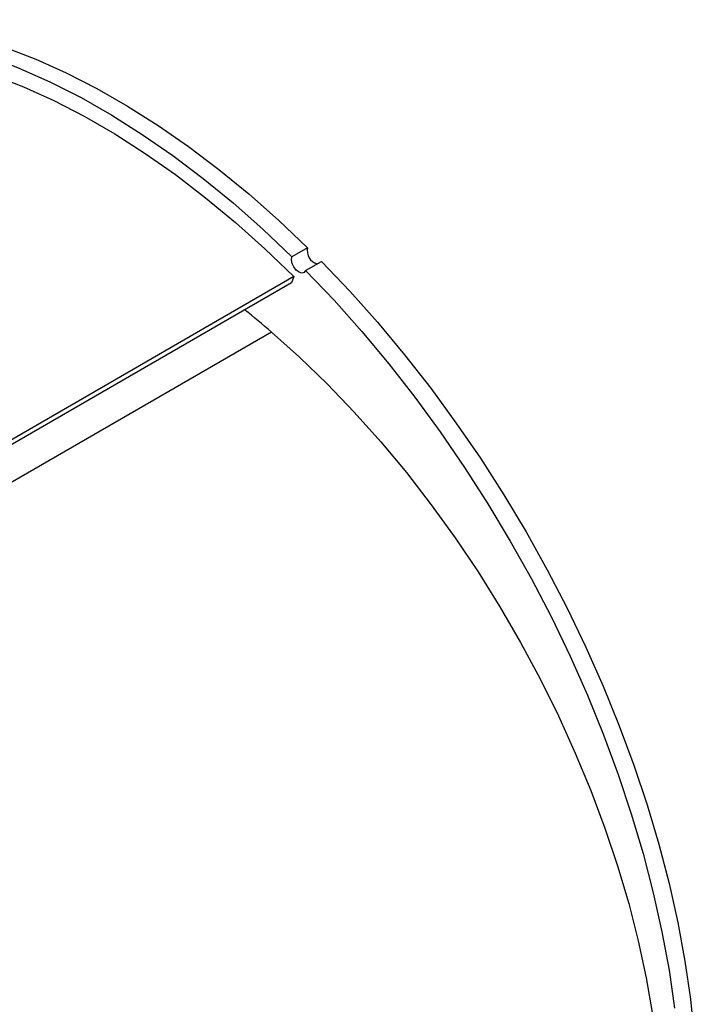
# Model space of a CAD drawing. Units: inches. Extents: x 3 to 63, y 3 to 47.3.
# Drawn here: x 23.7 to 27.8, y 19.4 to 25.4 of the extents above; entities that cross this region are included whole.
import ezdxf

# ---------------------------------------------------------------- set-up
doc = ezdxf.new("R2010")
doc.units = ezdxf.units.IN
doc.header["$LTSCALE"] = 6
doc.header["$MEASUREMENT"] = 0

msp = doc.modelspace()

# ---------------------------------------------------------------- linework, layer by layer
at = {"color": 7, "linetype": 'Continuous', "lineweight": 25}
for p, q in [((25.4366275, 23.999516), (25.3415217, 23.9446125)), ((25.4245779, 23.8617567), (25.5196838, 23.9166601)), ((25.3529142, 23.8249709), (21.8573332, 21.8070149)), ((25.3384519, 23.7874355), (21.9044731, 21.8050417)), ((25.3529142, 23.8249709), (25.3384519, 23.7874355))]:
    msp.add_line(p, q, dxfattribs=at)
at = {"color": 8, "linetype": 'Continuous', "lineweight": 25}
msp.add_line((25.2180693, 23.490576), (22.0442751, 21.6583836), dxfattribs=at)
at = {"color": 7, "linetype": 'Continuous', "lineweight": 25, "flags": 128}
for points in [[(21.7924114, 25.1427133), (21.8315783, 25.164622), (21.9678123, 25.2305869), (22.1104507, 25.2843713), (22.2590978, 25.3258259), (22.4133413, 25.3548357), (22.5727534, 25.3713204), (22.7368918, 25.3752341), (22.9053012, 25.366566), (23.0775145, 25.3453401), (23.253054, 25.3116154), (23.4314326, 25.2654854), (23.6121557, 25.2070779), (23.7947219, 25.1365552), (23.9786247, 25.0541128), (24.1633541, 24.9599793), (24.3483975, 24.8544159), (24.5332418, 24.7377154), (24.7173741, 24.6102016), (24.9002836, 24.4722282), (25.0814631, 24.3241778), (25.2604098, 24.1664613), (25.4366275, 23.999516)], [(21.7598005, 24.9795538), (21.7719225, 24.986482), (21.906252, 25.0544415), (22.0471606, 25.1100543), (22.1942409, 25.1531595), (22.3470677, 25.1836324), (22.5051988, 25.201385), (22.6681772, 25.206366), (22.8355315, 25.1985608), (23.0067778, 25.1779921), (23.181421, 25.1447193), (23.3589559, 25.0988388), (23.5388693, 25.040483), (23.7206408, 24.9698209), (23.903745, 24.8870567), (24.0876523, 24.7924297), (24.2718309, 24.6862136), (24.4557482, 24.5687154), (24.6388724, 24.4402751), (24.820674, 24.3012639), (25.0006273, 24.1520839), (25.1782119, 23.9931664), (25.3529142, 23.8249709)], [(23.5170498, 25.1521745), (23.699616, 25.0816518), (23.8835188, 24.9992093), (24.0682482, 24.9050758), (24.2532917, 24.7995124), (24.4381359, 24.682812), (24.6222682, 24.5552982), (24.8051778, 24.4173247), (24.9863572, 24.2692744), (25.165304, 24.1115578), (25.3415217, 23.9446125)], [(25.4245779, 23.8617567), (25.415587, 23.8500478), (25.4016961, 23.846402), (25.3850031, 23.8513699), (25.3680295, 23.8642011), (25.353339, 23.8829577), (25.3431503, 23.9048066), (25.3390023, 23.9264477), (25.3415217, 23.9446125)], [(25.5196838, 23.9166601), (25.6909767, 23.7369333), (25.8583463, 23.5491692), (26.0213281, 23.3538887), (26.1794701, 23.1516335), (26.3323335, 22.9429647), (26.4794945, 22.7284611), (26.6205446, 22.5087176), (26.7550928, 22.284344), (26.8827657, 22.0559625), (27.0032092, 21.8242067), (27.1160892, 21.5897195), (27.2210925, 21.3531513), (27.317928, 21.1151583), (27.4063269, 20.8764008), (27.486044, 20.637541), (27.5568583, 20.3992415), (27.6185733, 20.1621634), (27.6710178, 19.9269643), (27.7140463, 19.6942965), (27.7475395, 19.4648056), (27.7714044, 19.2391282)], [(25.4245779, 23.8617567), (25.5958709, 23.6820298), (25.7632404, 23.4942657), (25.9262222, 23.2989852), (26.0843642, 23.0967301), (26.2372277, 22.8880612), (26.3843886, 22.6735576), (26.5254388, 22.4538142), (26.6599869, 22.2294405), (26.7876598, 22.0010591), (26.9081033, 21.7693033), (27.0209833, 21.534816), (27.1259867, 21.2982478), (27.2228221, 21.0602549), (27.311221, 20.8214974), (27.3909382, 20.5826376), (27.4617525, 20.3443381), (27.5234675, 20.10726), (27.5759119, 19.8720608), (27.6189404, 19.6393931), (27.6524336, 19.4099022)], [(25.2180693, 23.490576), (25.3879763, 23.3385666), (25.5549463, 23.1771603), (25.7184367, 23.0068815), (25.8779162, 22.8282835), (26.0328666, 22.6419468), (26.1827844, 22.4484768), (26.3271822, 22.2485023), (26.465591, 22.0426731), (26.5975609, 21.8316581), (26.7226631, 21.616143), (26.840491, 21.3968282), (26.9506618, 21.1744264), (27.0528173, 20.9496603), (27.1466257, 20.7232603), (27.2317821, 20.4959621), (27.3080097, 20.2685045), (27.375061, 20.0416264), (27.4327178, 19.8160653), (27.480793, 19.5925541), (27.5191302, 19.3718191)]]:
    msp.add_lwpolyline(points, dxfattribs=at)
at = {"color": 7, "linetype": 'Continuous', "lineweight": 25}
for centre, radius, start, end in [((25.5165917, 23.9805264), 0.082188, 166.64110979, 253.7696399), ((21.6995828, 19.3989851), 5.396375, 49.3067365, 51.53780211)]:
    msp.add_arc(centre, radius, start, end, dxfattribs=at)

doc.saveas('drawing.dxf')
